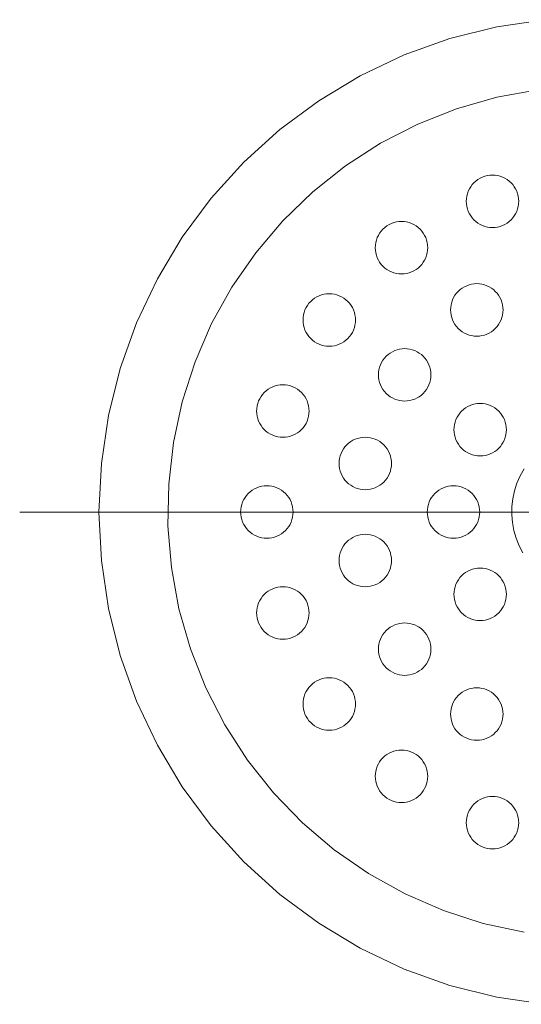
# Model space of a CAD drawing. Units: millimetres. Extents: x 33809 to 38137, y -2108 to 15968.
# Drawn here: x 36240 to 36283, y 8825 to 8910 of the extents above; entities that cross this region are included whole.
import ezdxf

# ---------------------------------------------------------------- set-up
doc = ezdxf.new("R2010")
doc.units = ezdxf.units.MM
doc.header["$LTSCALE"] = 15
doc.linetypes.add('ISO-10 一点短鎖線', pattern=[4.699, 3.048, -0.762, 0.127, -0.762])
doc.layers.add('一般', color=7, linetype='Continuous', lineweight=5)
doc.layers.add('実線', color=7, linetype='Continuous', lineweight=18)

msp = doc.modelspace()

# ---------------------------------------------------------------- linework, layer by layer
at = {"layer": '一般', "color": 7, "linetype": 'ISO-10 一点短鎖線', "lineweight": 13}
msp.add_line((36240.081, 8867.6), (36338.479, 8867.6), dxfattribs=at)
at = {"layer": '実線', "color": 7, "linetype": 'Continuous', "lineweight": 13}
for points in [[(36285.124, 8825.404), (36281.008, 8826.015), (36276.972, 8827.026), (36273.054, 8828.428), (36269.293, 8830.207), (36265.724, 8832.346), (36262.382, 8834.824), (36259.299, 8837.619), (36256.504, 8840.702), (36254.026, 8844.044), (36251.887, 8847.613), (36250.108, 8851.374), (36248.706, 8855.292), (36247.695, 8859.328), (36247.084, 8863.444), (36246.88, 8867.6), (36247.084, 8871.756), (36247.695, 8875.872), (36248.706, 8879.908), (36250.108, 8883.826), (36251.887, 8887.587), (36254.026, 8891.156), (36256.504, 8894.498), (36259.299, 8897.581), (36262.382, 8900.376), (36265.724, 8902.854), (36269.293, 8904.993), (36273.054, 8906.773), (36276.972, 8908.174), (36281.008, 8909.185), (36285.124, 8909.796)], [(36283.334, 8831.588), (36279.833, 8832.344), (36276.423, 8833.439), (36273.136, 8834.864), (36270.006, 8836.604), (36267.06, 8838.643), (36264.329, 8840.96), (36261.838, 8843.534), (36259.611, 8846.34), (36257.67, 8849.35), (36256.033, 8852.536), (36254.717, 8855.867), (36253.733, 8859.312), (36253.092, 8862.836), (36252.8, 8866.406), (36252.858, 8869.987), (36253.268, 8873.546), (36254.024, 8877.047), (36255.119, 8880.457), (36256.544, 8883.744), (36258.284, 8886.874), (36260.323, 8889.82), (36262.64, 8892.551), (36265.214, 8895.042), (36268.02, 8897.269), (36271.03, 8899.21), (36274.216, 8900.847), (36277.547, 8902.163), (36280.992, 8903.147), (36284.516, 8903.788)], [(36283.218, 8864.1), (36282.904, 8864.711), (36282.651, 8865.35), (36282.463, 8866.01), (36282.34, 8866.686), (36282.284, 8867.371), (36282.295, 8868.058), (36282.373, 8868.74), (36282.519, 8869.412), (36282.729, 8870.066), (36283.002, 8870.696), (36283.336, 8871.296)]]:
    msp.add_lwpolyline(points, dxfattribs=at)
for points in [[(36282.878, 8894.23), (36282.867, 8894.009), (36282.834, 8893.791), (36282.781, 8893.576), (36282.706, 8893.369), (36282.612, 8893.169), (36282.498, 8892.98), (36282.367, 8892.802), (36282.219, 8892.639), (36282.055, 8892.49), (36281.878, 8892.359), (36281.688, 8892.245), (36281.489, 8892.151), (36281.281, 8892.076), (36281.066, 8892.023), (36280.848, 8891.99), (36280.628, 8891.98), (36280.407, 8891.99), (36280.189, 8892.023), (36279.974, 8892.076), (36279.766, 8892.151), (36279.567, 8892.245), (36279.377, 8892.359), (36279.2, 8892.49), (36279.037, 8892.639), (36278.888, 8892.802), (36278.757, 8892.98), (36278.643, 8893.169), (36278.549, 8893.369), (36278.474, 8893.576), (36278.421, 8893.791), (36278.388, 8894.009), (36278.378, 8894.23), (36278.388, 8894.45), (36278.421, 8894.669), (36278.474, 8894.883), (36278.549, 8895.091), (36278.643, 8895.29), (36278.757, 8895.48), (36278.888, 8895.657), (36279.037, 8895.821), (36279.2, 8895.969), (36279.377, 8896.1), (36279.567, 8896.214), (36279.766, 8896.308), (36279.974, 8896.383), (36280.189, 8896.436), (36280.407, 8896.469), (36280.628, 8896.48), (36280.848, 8896.469), (36281.066, 8896.436), (36281.281, 8896.383), (36281.489, 8896.308), (36281.688, 8896.214), (36281.878, 8896.1), (36282.055, 8895.969), (36282.219, 8895.821), (36282.367, 8895.657), (36282.498, 8895.48), (36282.612, 8895.29), (36282.706, 8895.091), (36282.781, 8894.883), (36282.834, 8894.669), (36282.867, 8894.45)], [(36275.072, 8890.252), (36275.061, 8890.032), (36275.029, 8889.814), (36274.975, 8889.599), (36274.901, 8889.391), (36274.806, 8889.192), (36274.693, 8889.002), (36274.561, 8888.825), (36274.413, 8888.661), (36274.249, 8888.513), (36274.072, 8888.382), (36273.883, 8888.268), (36273.683, 8888.174), (36273.475, 8888.099), (36273.261, 8888.046), (36273.043, 8888.013), (36272.822, 8888.002), (36272.601, 8888.013), (36272.383, 8888.046), (36272.169, 8888.099), (36271.961, 8888.174), (36271.761, 8888.268), (36271.572, 8888.382), (36271.395, 8888.513), (36271.231, 8888.661), (36271.083, 8888.825), (36270.951, 8889.002), (36270.838, 8889.192), (36270.743, 8889.391), (36270.669, 8889.599), (36270.615, 8889.814), (36270.583, 8890.032), (36270.572, 8890.252), (36270.583, 8890.473), (36270.615, 8890.691), (36270.669, 8890.906), (36270.743, 8891.114), (36270.838, 8891.313), (36270.951, 8891.503), (36271.083, 8891.68), (36271.231, 8891.843), (36271.395, 8891.992), (36271.572, 8892.123), (36271.761, 8892.237), (36271.961, 8892.331), (36272.169, 8892.406), (36272.383, 8892.459), (36272.601, 8892.492), (36272.822, 8892.502), (36273.043, 8892.492), (36273.261, 8892.459), (36273.475, 8892.406), (36273.683, 8892.331), (36273.883, 8892.237), (36274.072, 8892.123), (36274.249, 8891.992), (36274.413, 8891.843), (36274.561, 8891.68), (36274.693, 8891.503), (36274.806, 8891.313), (36274.901, 8891.114), (36274.975, 8890.906), (36275.029, 8890.691), (36275.061, 8890.473)], [(36281.53, 8884.921), (36281.519, 8884.7), (36281.487, 8884.482), (36281.433, 8884.267), (36281.359, 8884.059), (36281.264, 8883.86), (36281.151, 8883.67), (36281.019, 8883.493), (36280.871, 8883.33), (36280.707, 8883.181), (36280.53, 8883.05), (36280.341, 8882.936), (36280.141, 8882.842), (36279.933, 8882.767), (36279.719, 8882.714), (36279.501, 8882.681), (36279.28, 8882.671), (36279.059, 8882.681), (36278.841, 8882.714), (36278.627, 8882.767), (36278.419, 8882.842), (36278.219, 8882.936), (36278.03, 8883.05), (36277.853, 8883.181), (36277.689, 8883.33), (36277.541, 8883.493), (36277.409, 8883.67), (36277.296, 8883.86), (36277.201, 8884.059), (36277.127, 8884.267), (36277.073, 8884.482), (36277.041, 8884.7), (36277.03, 8884.921), (36277.041, 8885.141), (36277.073, 8885.359), (36277.127, 8885.574), (36277.201, 8885.782), (36277.296, 8885.981), (36277.409, 8886.171), (36277.541, 8886.348), (36277.689, 8886.512), (36277.853, 8886.66), (36278.03, 8886.791), (36278.219, 8886.905), (36278.419, 8886.999), (36278.627, 8887.074), (36278.841, 8887.127), (36279.059, 8887.16), (36279.28, 8887.171), (36279.501, 8887.16), (36279.719, 8887.127), (36279.933, 8887.074), (36280.141, 8886.999), (36280.341, 8886.905), (36280.53, 8886.791), (36280.707, 8886.66), (36280.871, 8886.512), (36281.019, 8886.348), (36281.151, 8886.171), (36281.264, 8885.981), (36281.359, 8885.782), (36281.433, 8885.574), (36281.487, 8885.359), (36281.519, 8885.141)], [(36268.878, 8884.058), (36268.867, 8883.837), (36268.834, 8883.619), (36268.781, 8883.405), (36268.706, 8883.197), (36268.612, 8882.997), (36268.498, 8882.808), (36268.367, 8882.631), (36268.219, 8882.467), (36268.055, 8882.319), (36267.878, 8882.187), (36267.688, 8882.074), (36267.489, 8881.979), (36267.281, 8881.905), (36267.066, 8881.851), (36266.848, 8881.819), (36266.628, 8881.808), (36266.407, 8881.819), (36266.189, 8881.851), (36265.974, 8881.905), (36265.766, 8881.979), (36265.567, 8882.074), (36265.377, 8882.187), (36265.2, 8882.319), (36265.037, 8882.467), (36264.888, 8882.631), (36264.757, 8882.808), (36264.643, 8882.997), (36264.549, 8883.197), (36264.474, 8883.405), (36264.421, 8883.619), (36264.388, 8883.837), (36264.378, 8884.058), (36264.388, 8884.279), (36264.421, 8884.497), (36264.474, 8884.711), (36264.549, 8884.919), (36264.643, 8885.119), (36264.757, 8885.308), (36264.888, 8885.485), (36265.037, 8885.649), (36265.2, 8885.797), (36265.377, 8885.929), (36265.567, 8886.042), (36265.766, 8886.137), (36265.974, 8886.211), (36266.189, 8886.265), (36266.407, 8886.297), (36266.628, 8886.308), (36266.848, 8886.297), (36267.066, 8886.265), (36267.281, 8886.211), (36267.489, 8886.137), (36267.688, 8886.042), (36267.878, 8885.929), (36268.055, 8885.797), (36268.219, 8885.649), (36268.367, 8885.485), (36268.498, 8885.308), (36268.612, 8885.119), (36268.706, 8884.919), (36268.781, 8884.711), (36268.834, 8884.497), (36268.867, 8884.279)], [(36275.35, 8879.356), (36275.339, 8879.135), (36275.306, 8878.917), (36275.253, 8878.703), (36275.178, 8878.495), (36275.084, 8878.295), (36274.97, 8878.106), (36274.839, 8877.928), (36274.691, 8877.765), (36274.527, 8877.616), (36274.35, 8877.485), (36274.16, 8877.371), (36273.961, 8877.277), (36273.753, 8877.203), (36273.539, 8877.149), (36273.32, 8877.117), (36273.1, 8877.106), (36272.879, 8877.117), (36272.661, 8877.149), (36272.447, 8877.203), (36272.239, 8877.277), (36272.039, 8877.371), (36271.85, 8877.485), (36271.672, 8877.616), (36271.509, 8877.765), (36271.36, 8877.928), (36271.229, 8878.106), (36271.115, 8878.295), (36271.021, 8878.495), (36270.947, 8878.703), (36270.893, 8878.917), (36270.86, 8879.135), (36270.85, 8879.356), (36270.86, 8879.576), (36270.893, 8879.795), (36270.947, 8880.009), (36271.021, 8880.217), (36271.115, 8880.416), (36271.229, 8880.606), (36271.36, 8880.783), (36271.509, 8880.947), (36271.672, 8881.095), (36271.85, 8881.227), (36272.039, 8881.34), (36272.239, 8881.434), (36272.447, 8881.509), (36272.661, 8881.562), (36272.879, 8881.595), (36273.1, 8881.606), (36273.32, 8881.595), (36273.539, 8881.562), (36273.753, 8881.509), (36273.961, 8881.434), (36274.16, 8881.34), (36274.35, 8881.227), (36274.527, 8881.095), (36274.691, 8880.947), (36274.839, 8880.783), (36274.97, 8880.606), (36275.084, 8880.416), (36275.178, 8880.217), (36275.253, 8880.009), (36275.306, 8879.795), (36275.339, 8879.576)], [(36264.9, 8876.252), (36264.89, 8876.032), (36264.857, 8875.814), (36264.804, 8875.599), (36264.729, 8875.391), (36264.635, 8875.192), (36264.521, 8875.002), (36264.39, 8874.825), (36264.241, 8874.661), (36264.078, 8874.513), (36263.9, 8874.382), (36263.711, 8874.268), (36263.511, 8874.174), (36263.304, 8874.099), (36263.089, 8874.046), (36262.871, 8874.013), (36262.65, 8874.002), (36262.43, 8874.013), (36262.211, 8874.046), (36261.997, 8874.099), (36261.789, 8874.174), (36261.59, 8874.268), (36261.4, 8874.382), (36261.223, 8874.513), (36261.059, 8874.661), (36260.911, 8874.825), (36260.78, 8875.002), (36260.666, 8875.192), (36260.572, 8875.391), (36260.497, 8875.599), (36260.444, 8875.814), (36260.411, 8876.032), (36260.4, 8876.252), (36260.411, 8876.473), (36260.444, 8876.691), (36260.497, 8876.906), (36260.572, 8877.114), (36260.666, 8877.313), (36260.78, 8877.503), (36260.911, 8877.68), (36261.059, 8877.843), (36261.223, 8877.992), (36261.4, 8878.123), (36261.59, 8878.237), (36261.789, 8878.331), (36261.997, 8878.406), (36262.211, 8878.459), (36262.43, 8878.492), (36262.65, 8878.502), (36262.871, 8878.492), (36263.089, 8878.459), (36263.304, 8878.406), (36263.511, 8878.331), (36263.711, 8878.237), (36263.9, 8878.123), (36264.078, 8877.992), (36264.241, 8877.843), (36264.39, 8877.68), (36264.521, 8877.503), (36264.635, 8877.313), (36264.729, 8877.114), (36264.804, 8876.906), (36264.857, 8876.691), (36264.89, 8876.473)], [(36281.822, 8874.653), (36281.811, 8874.433), (36281.779, 8874.214), (36281.725, 8874), (36281.651, 8873.792), (36281.556, 8873.593), (36281.443, 8873.403), (36281.311, 8873.226), (36281.163, 8873.062), (36280.999, 8872.914), (36280.822, 8872.783), (36280.632, 8872.669), (36280.433, 8872.575), (36280.225, 8872.5), (36280.011, 8872.447), (36279.792, 8872.414), (36279.572, 8872.403), (36279.351, 8872.414), (36279.133, 8872.447), (36278.919, 8872.5), (36278.711, 8872.575), (36278.511, 8872.669), (36278.322, 8872.783), (36278.144, 8872.914), (36277.981, 8873.062), (36277.833, 8873.226), (36277.701, 8873.403), (36277.587, 8873.593), (36277.493, 8873.792), (36277.419, 8874), (36277.365, 8874.214), (36277.333, 8874.433), (36277.322, 8874.653), (36277.333, 8874.874), (36277.365, 8875.092), (36277.419, 8875.307), (36277.493, 8875.514), (36277.587, 8875.714), (36277.701, 8875.903), (36277.833, 8876.081), (36277.981, 8876.244), (36278.144, 8876.393), (36278.322, 8876.524), (36278.511, 8876.638), (36278.711, 8876.732), (36278.919, 8876.807), (36279.133, 8876.86), (36279.351, 8876.893), (36279.572, 8876.903), (36279.792, 8876.893), (36280.011, 8876.86), (36280.225, 8876.807), (36280.433, 8876.732), (36280.632, 8876.638), (36280.822, 8876.524), (36280.999, 8876.393), (36281.163, 8876.244), (36281.311, 8876.081), (36281.443, 8875.903), (36281.556, 8875.714), (36281.651, 8875.514), (36281.725, 8875.307), (36281.779, 8875.092), (36281.811, 8874.874)], [(36271.967, 8871.758), (36271.956, 8871.538), (36271.924, 8871.319), (36271.87, 8871.105), (36271.796, 8870.897), (36271.701, 8870.698), (36271.588, 8870.508), (36271.456, 8870.331), (36271.308, 8870.167), (36271.144, 8870.019), (36270.967, 8869.887), (36270.778, 8869.774), (36270.578, 8869.68), (36270.37, 8869.605), (36270.156, 8869.551), (36269.938, 8869.519), (36269.717, 8869.508), (36269.497, 8869.519), (36269.278, 8869.551), (36269.064, 8869.605), (36268.856, 8869.68), (36268.656, 8869.774), (36268.467, 8869.887), (36268.29, 8870.019), (36268.126, 8870.167), (36267.978, 8870.331), (36267.846, 8870.508), (36267.733, 8870.698), (36267.638, 8870.897), (36267.564, 8871.105), (36267.51, 8871.319), (36267.478, 8871.538), (36267.467, 8871.758), (36267.478, 8871.979), (36267.51, 8872.197), (36267.564, 8872.411), (36267.638, 8872.619), (36267.733, 8872.819), (36267.846, 8873.008), (36267.978, 8873.186), (36268.126, 8873.349), (36268.29, 8873.498), (36268.467, 8873.629), (36268.656, 8873.743), (36268.856, 8873.837), (36269.064, 8873.911), (36269.278, 8873.965), (36269.497, 8873.997), (36269.717, 8874.008), (36269.938, 8873.997), (36270.156, 8873.965), (36270.37, 8873.911), (36270.578, 8873.837), (36270.778, 8873.743), (36270.967, 8873.629), (36271.144, 8873.498), (36271.308, 8873.349), (36271.456, 8873.186), (36271.588, 8873.008), (36271.701, 8872.819), (36271.796, 8872.619), (36271.87, 8872.411), (36271.924, 8872.197), (36271.956, 8871.979)], [(36263.53, 8867.6), (36263.519, 8867.379), (36263.487, 8867.161), (36263.433, 8866.947), (36263.359, 8866.739), (36263.264, 8866.539), (36263.151, 8866.35), (36263.019, 8866.173), (36262.871, 8866.009), (36262.707, 8865.861), (36262.53, 8865.729), (36262.341, 8865.616), (36262.141, 8865.521), (36261.933, 8865.447), (36261.719, 8865.393), (36261.501, 8865.361), (36261.28, 8865.35), (36261.059, 8865.361), (36260.841, 8865.393), (36260.627, 8865.447), (36260.419, 8865.521), (36260.219, 8865.616), (36260.03, 8865.729), (36259.853, 8865.861), (36259.689, 8866.009), (36259.541, 8866.173), (36259.409, 8866.35), (36259.296, 8866.539), (36259.201, 8866.739), (36259.127, 8866.947), (36259.073, 8867.161), (36259.041, 8867.379), (36259.03, 8867.6), (36259.041, 8867.821), (36259.073, 8868.039), (36259.127, 8868.253), (36259.201, 8868.461), (36259.296, 8868.661), (36259.409, 8868.85), (36259.541, 8869.027), (36259.689, 8869.191), (36259.853, 8869.339), (36260.03, 8869.471), (36260.219, 8869.584), (36260.419, 8869.679), (36260.627, 8869.753), (36260.841, 8869.807), (36261.059, 8869.839), (36261.28, 8869.85), (36261.501, 8869.839), (36261.719, 8869.807), (36261.933, 8869.753), (36262.141, 8869.679), (36262.341, 8869.584), (36262.53, 8869.471), (36262.707, 8869.339), (36262.871, 8869.191), (36263.019, 8869.027), (36263.151, 8868.85), (36263.264, 8868.661), (36263.359, 8868.461), (36263.433, 8868.253), (36263.487, 8868.039), (36263.519, 8867.821)], [(36279.53, 8867.6), (36279.519, 8867.379), (36279.487, 8867.161), (36279.433, 8866.947), (36279.359, 8866.739), (36279.264, 8866.539), (36279.151, 8866.35), (36279.019, 8866.173), (36278.871, 8866.009), (36278.707, 8865.861), (36278.53, 8865.729), (36278.341, 8865.616), (36278.141, 8865.521), (36277.933, 8865.447), (36277.719, 8865.393), (36277.501, 8865.361), (36277.28, 8865.35), (36277.059, 8865.361), (36276.841, 8865.393), (36276.627, 8865.447), (36276.419, 8865.521), (36276.219, 8865.616), (36276.03, 8865.729), (36275.853, 8865.861), (36275.689, 8866.009), (36275.541, 8866.173), (36275.409, 8866.35), (36275.296, 8866.539), (36275.201, 8866.739), (36275.127, 8866.947), (36275.073, 8867.161), (36275.041, 8867.379), (36275.03, 8867.6), (36275.041, 8867.821), (36275.073, 8868.039), (36275.127, 8868.253), (36275.201, 8868.461), (36275.296, 8868.661), (36275.409, 8868.85), (36275.541, 8869.027), (36275.689, 8869.191), (36275.853, 8869.339), (36276.03, 8869.471), (36276.219, 8869.584), (36276.419, 8869.679), (36276.627, 8869.753), (36276.841, 8869.807), (36277.059, 8869.839), (36277.28, 8869.85), (36277.501, 8869.839), (36277.719, 8869.807), (36277.933, 8869.753), (36278.141, 8869.679), (36278.341, 8869.584), (36278.53, 8869.471), (36278.707, 8869.339), (36278.871, 8869.191), (36279.019, 8869.027), (36279.151, 8868.85), (36279.264, 8868.661), (36279.359, 8868.461), (36279.433, 8868.253), (36279.487, 8868.039), (36279.519, 8867.821)], [(36271.967, 8863.442), (36271.956, 8863.221), (36271.924, 8863.003), (36271.87, 8862.789), (36271.796, 8862.581), (36271.701, 8862.381), (36271.588, 8862.192), (36271.456, 8862.014), (36271.308, 8861.851), (36271.144, 8861.703), (36270.967, 8861.571), (36270.778, 8861.457), (36270.578, 8861.363), (36270.37, 8861.289), (36270.156, 8861.235), (36269.938, 8861.203), (36269.717, 8861.192), (36269.497, 8861.203), (36269.278, 8861.235), (36269.064, 8861.289), (36268.856, 8861.363), (36268.656, 8861.457), (36268.467, 8861.571), (36268.29, 8861.703), (36268.126, 8861.851), (36267.978, 8862.014), (36267.846, 8862.192), (36267.733, 8862.381), (36267.638, 8862.581), (36267.564, 8862.789), (36267.51, 8863.003), (36267.478, 8863.221), (36267.467, 8863.442), (36267.478, 8863.662), (36267.51, 8863.881), (36267.564, 8864.095), (36267.638, 8864.303), (36267.733, 8864.502), (36267.846, 8864.692), (36267.978, 8864.869), (36268.126, 8865.033), (36268.29, 8865.181), (36268.467, 8865.313), (36268.656, 8865.426), (36268.856, 8865.521), (36269.064, 8865.595), (36269.278, 8865.649), (36269.497, 8865.681), (36269.717, 8865.692), (36269.938, 8865.681), (36270.156, 8865.649), (36270.37, 8865.595), (36270.578, 8865.521), (36270.778, 8865.426), (36270.967, 8865.313), (36271.144, 8865.181), (36271.308, 8865.033), (36271.456, 8864.869), (36271.588, 8864.692), (36271.701, 8864.502), (36271.796, 8864.303), (36271.87, 8864.095), (36271.924, 8863.881), (36271.956, 8863.662)], [(36281.822, 8860.547), (36281.811, 8860.326), (36281.779, 8860.108), (36281.725, 8859.893), (36281.651, 8859.686), (36281.556, 8859.486), (36281.443, 8859.297), (36281.311, 8859.119), (36281.163, 8858.956), (36280.999, 8858.807), (36280.822, 8858.676), (36280.632, 8858.562), (36280.433, 8858.468), (36280.225, 8858.393), (36280.011, 8858.34), (36279.792, 8858.307), (36279.572, 8858.297), (36279.351, 8858.307), (36279.133, 8858.34), (36278.919, 8858.393), (36278.711, 8858.468), (36278.511, 8858.562), (36278.322, 8858.676), (36278.144, 8858.807), (36277.981, 8858.956), (36277.833, 8859.119), (36277.701, 8859.297), (36277.587, 8859.486), (36277.493, 8859.686), (36277.419, 8859.893), (36277.365, 8860.108), (36277.333, 8860.326), (36277.322, 8860.547), (36277.333, 8860.767), (36277.365, 8860.986), (36277.419, 8861.2), (36277.493, 8861.408), (36277.587, 8861.607), (36277.701, 8861.797), (36277.833, 8861.974), (36277.981, 8862.138), (36278.144, 8862.286), (36278.322, 8862.417), (36278.511, 8862.531), (36278.711, 8862.625), (36278.919, 8862.7), (36279.133, 8862.753), (36279.351, 8862.786), (36279.572, 8862.797), (36279.792, 8862.786), (36280.011, 8862.753), (36280.225, 8862.7), (36280.433, 8862.625), (36280.632, 8862.531), (36280.822, 8862.417), (36280.999, 8862.286), (36281.163, 8862.138), (36281.311, 8861.974), (36281.443, 8861.797), (36281.556, 8861.607), (36281.651, 8861.408), (36281.725, 8861.2), (36281.779, 8860.986), (36281.811, 8860.767)], [(36264.9, 8858.948), (36264.89, 8858.727), (36264.857, 8858.509), (36264.804, 8858.294), (36264.729, 8858.087), (36264.635, 8857.887), (36264.521, 8857.698), (36264.39, 8857.52), (36264.241, 8857.357), (36264.078, 8857.208), (36263.9, 8857.077), (36263.711, 8856.963), (36263.511, 8856.869), (36263.304, 8856.794), (36263.089, 8856.741), (36262.871, 8856.708), (36262.65, 8856.698), (36262.43, 8856.708), (36262.211, 8856.741), (36261.997, 8856.794), (36261.789, 8856.869), (36261.59, 8856.963), (36261.4, 8857.077), (36261.223, 8857.208), (36261.059, 8857.357), (36260.911, 8857.52), (36260.78, 8857.698), (36260.666, 8857.887), (36260.572, 8858.087), (36260.497, 8858.294), (36260.444, 8858.509), (36260.411, 8858.727), (36260.4, 8858.948), (36260.411, 8859.168), (36260.444, 8859.386), (36260.497, 8859.601), (36260.572, 8859.809), (36260.666, 8860.008), (36260.78, 8860.198), (36260.911, 8860.375), (36261.059, 8860.539), (36261.223, 8860.687), (36261.4, 8860.818), (36261.59, 8860.932), (36261.789, 8861.026), (36261.997, 8861.101), (36262.211, 8861.154), (36262.43, 8861.187), (36262.65, 8861.198), (36262.871, 8861.187), (36263.089, 8861.154), (36263.304, 8861.101), (36263.511, 8861.026), (36263.711, 8860.932), (36263.9, 8860.818), (36264.078, 8860.687), (36264.241, 8860.539), (36264.39, 8860.375), (36264.521, 8860.198), (36264.635, 8860.008), (36264.729, 8859.809), (36264.804, 8859.601), (36264.857, 8859.386), (36264.89, 8859.168)], [(36275.35, 8855.844), (36275.339, 8855.624), (36275.306, 8855.405), (36275.253, 8855.191), (36275.178, 8854.983), (36275.084, 8854.784), (36274.97, 8854.594), (36274.839, 8854.417), (36274.691, 8854.253), (36274.527, 8854.105), (36274.35, 8853.974), (36274.16, 8853.86), (36273.961, 8853.766), (36273.753, 8853.691), (36273.539, 8853.638), (36273.32, 8853.605), (36273.1, 8853.594), (36272.879, 8853.605), (36272.661, 8853.638), (36272.447, 8853.691), (36272.239, 8853.766), (36272.039, 8853.86), (36271.85, 8853.974), (36271.672, 8854.105), (36271.509, 8854.253), (36271.36, 8854.417), (36271.229, 8854.594), (36271.115, 8854.784), (36271.021, 8854.983), (36270.947, 8855.191), (36270.893, 8855.405), (36270.86, 8855.624), (36270.85, 8855.844), (36270.86, 8856.065), (36270.893, 8856.283), (36270.947, 8856.497), (36271.021, 8856.705), (36271.115, 8856.905), (36271.229, 8857.094), (36271.36, 8857.272), (36271.509, 8857.435), (36271.672, 8857.584), (36271.85, 8857.715), (36272.039, 8857.829), (36272.239, 8857.923), (36272.447, 8857.997), (36272.661, 8858.051), (36272.879, 8858.083), (36273.1, 8858.094), (36273.32, 8858.083), (36273.539, 8858.051), (36273.753, 8857.997), (36273.961, 8857.923), (36274.16, 8857.829), (36274.35, 8857.715), (36274.527, 8857.584), (36274.691, 8857.435), (36274.839, 8857.272), (36274.97, 8857.094), (36275.084, 8856.905), (36275.178, 8856.705), (36275.253, 8856.497), (36275.306, 8856.283), (36275.339, 8856.065)], [(36268.878, 8851.142), (36268.867, 8850.921), (36268.834, 8850.703), (36268.781, 8850.489), (36268.706, 8850.281), (36268.612, 8850.081), (36268.498, 8849.892), (36268.367, 8849.715), (36268.219, 8849.551), (36268.055, 8849.403), (36267.878, 8849.271), (36267.688, 8849.158), (36267.489, 8849.063), (36267.281, 8848.989), (36267.066, 8848.935), (36266.848, 8848.903), (36266.628, 8848.892), (36266.407, 8848.903), (36266.189, 8848.935), (36265.974, 8848.989), (36265.766, 8849.063), (36265.567, 8849.158), (36265.377, 8849.271), (36265.2, 8849.403), (36265.037, 8849.551), (36264.888, 8849.715), (36264.757, 8849.892), (36264.643, 8850.081), (36264.549, 8850.281), (36264.474, 8850.489), (36264.421, 8850.703), (36264.388, 8850.921), (36264.378, 8851.142), (36264.388, 8851.363), (36264.421, 8851.581), (36264.474, 8851.795), (36264.549, 8852.003), (36264.643, 8852.203), (36264.757, 8852.392), (36264.888, 8852.569), (36265.037, 8852.733), (36265.2, 8852.881), (36265.377, 8853.013), (36265.567, 8853.126), (36265.766, 8853.221), (36265.974, 8853.295), (36266.189, 8853.349), (36266.407, 8853.381), (36266.628, 8853.392), (36266.848, 8853.381), (36267.066, 8853.349), (36267.281, 8853.295), (36267.489, 8853.221), (36267.688, 8853.126), (36267.878, 8853.013), (36268.055, 8852.881), (36268.219, 8852.733), (36268.367, 8852.569), (36268.498, 8852.392), (36268.612, 8852.203), (36268.706, 8852.003), (36268.781, 8851.795), (36268.834, 8851.581), (36268.867, 8851.363)], [(36281.53, 8850.28), (36281.519, 8850.059), (36281.487, 8849.841), (36281.433, 8849.626), (36281.359, 8849.418), (36281.264, 8849.219), (36281.151, 8849.029), (36281.019, 8848.852), (36280.871, 8848.689), (36280.707, 8848.54), (36280.53, 8848.409), (36280.341, 8848.295), (36280.141, 8848.201), (36279.933, 8848.126), (36279.719, 8848.073), (36279.501, 8848.04), (36279.28, 8848.03), (36279.059, 8848.04), (36278.841, 8848.073), (36278.627, 8848.126), (36278.419, 8848.201), (36278.219, 8848.295), (36278.03, 8848.409), (36277.853, 8848.54), (36277.689, 8848.689), (36277.541, 8848.852), (36277.409, 8849.029), (36277.296, 8849.219), (36277.201, 8849.418), (36277.127, 8849.626), (36277.073, 8849.841), (36277.041, 8850.059), (36277.03, 8850.28), (36277.041, 8850.5), (36277.073, 8850.718), (36277.127, 8850.933), (36277.201, 8851.141), (36277.296, 8851.34), (36277.409, 8851.53), (36277.541, 8851.707), (36277.689, 8851.87), (36277.853, 8852.019), (36278.03, 8852.15), (36278.219, 8852.264), (36278.419, 8852.358), (36278.627, 8852.433), (36278.841, 8852.486), (36279.059, 8852.519), (36279.28, 8852.53), (36279.501, 8852.519), (36279.719, 8852.486), (36279.933, 8852.433), (36280.141, 8852.358), (36280.341, 8852.264), (36280.53, 8852.15), (36280.707, 8852.019), (36280.871, 8851.87), (36281.019, 8851.707), (36281.151, 8851.53), (36281.264, 8851.34), (36281.359, 8851.141), (36281.433, 8850.933), (36281.487, 8850.718), (36281.519, 8850.5)], [(36275.072, 8844.948), (36275.061, 8844.727), (36275.029, 8844.509), (36274.975, 8844.294), (36274.901, 8844.087), (36274.806, 8843.887), (36274.693, 8843.698), (36274.561, 8843.52), (36274.413, 8843.357), (36274.249, 8843.208), (36274.072, 8843.077), (36273.883, 8842.963), (36273.683, 8842.869), (36273.475, 8842.794), (36273.261, 8842.741), (36273.043, 8842.708), (36272.822, 8842.698), (36272.601, 8842.708), (36272.383, 8842.741), (36272.169, 8842.794), (36271.961, 8842.869), (36271.761, 8842.963), (36271.572, 8843.077), (36271.395, 8843.208), (36271.231, 8843.357), (36271.083, 8843.52), (36270.951, 8843.698), (36270.838, 8843.887), (36270.743, 8844.087), (36270.669, 8844.294), (36270.615, 8844.509), (36270.583, 8844.727), (36270.572, 8844.948), (36270.583, 8845.168), (36270.615, 8845.386), (36270.669, 8845.601), (36270.743, 8845.809), (36270.838, 8846.008), (36270.951, 8846.198), (36271.083, 8846.375), (36271.231, 8846.539), (36271.395, 8846.687), (36271.572, 8846.818), (36271.761, 8846.932), (36271.961, 8847.026), (36272.169, 8847.101), (36272.383, 8847.154), (36272.601, 8847.187), (36272.822, 8847.198), (36273.043, 8847.187), (36273.261, 8847.154), (36273.475, 8847.101), (36273.683, 8847.026), (36273.883, 8846.932), (36274.072, 8846.818), (36274.249, 8846.687), (36274.413, 8846.539), (36274.561, 8846.375), (36274.693, 8846.198), (36274.806, 8846.008), (36274.901, 8845.809), (36274.975, 8845.601), (36275.029, 8845.386), (36275.061, 8845.168)], [(36282.878, 8840.97), (36282.867, 8840.75), (36282.834, 8840.531), (36282.781, 8840.317), (36282.706, 8840.109), (36282.612, 8839.91), (36282.498, 8839.72), (36282.367, 8839.543), (36282.219, 8839.379), (36282.055, 8839.231), (36281.878, 8839.1), (36281.688, 8838.986), (36281.489, 8838.892), (36281.281, 8838.817), (36281.066, 8838.764), (36280.848, 8838.731), (36280.628, 8838.72), (36280.407, 8838.731), (36280.189, 8838.764), (36279.974, 8838.817), (36279.766, 8838.892), (36279.567, 8838.986), (36279.377, 8839.1), (36279.2, 8839.231), (36279.037, 8839.379), (36278.888, 8839.543), (36278.757, 8839.72), (36278.643, 8839.91), (36278.549, 8840.109), (36278.474, 8840.317), (36278.421, 8840.531), (36278.388, 8840.75), (36278.378, 8840.97), (36278.388, 8841.191), (36278.421, 8841.409), (36278.474, 8841.624), (36278.549, 8841.831), (36278.643, 8842.031), (36278.757, 8842.22), (36278.888, 8842.398), (36279.037, 8842.561), (36279.2, 8842.71), (36279.377, 8842.841), (36279.567, 8842.955), (36279.766, 8843.049), (36279.974, 8843.124), (36280.189, 8843.177), (36280.407, 8843.21), (36280.628, 8843.22), (36280.848, 8843.21), (36281.066, 8843.177), (36281.281, 8843.124), (36281.489, 8843.049), (36281.688, 8842.955), (36281.878, 8842.841), (36282.055, 8842.71), (36282.219, 8842.561), (36282.367, 8842.398), (36282.498, 8842.22), (36282.612, 8842.031), (36282.706, 8841.831), (36282.781, 8841.624), (36282.834, 8841.409), (36282.867, 8841.191)]]:
    msp.add_lwpolyline(points, close=True, dxfattribs=at)

doc.saveas('drawing.dxf')
